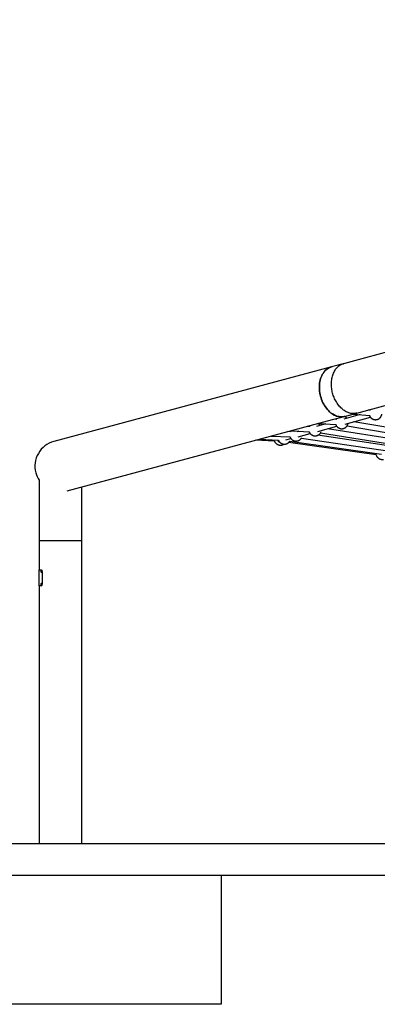
# Model space of a CAD drawing. Units: millimetres. Extents: x -4736 to 5121, y -12730 to 1725.
# Drawn here: x -3077 to -1964, y -1578 to 1481 of the extents above; entities that cross this region are included whole.
import ezdxf

# ---------------------------------------------------------------- set-up
doc = ezdxf.new("R2010")
doc.units = ezdxf.units.MM

msp = doc.modelspace()

# ---------------------------------------------------------------- linework, layer by layer
at = {"color": 7, "linetype": 'Continuous', "lineweight": 25}
for p, q in [((1919.7, 1481.2), (-2069.1, 412.4)), ((-2027.9, 258.8), (-120.6, 769.8)), ((-2106.6, 402.3), (-2144.2, 392.2)), ((-2069.1, 412.4), (-2106.6, 402.3)), ((-2070, 412.1), (-2106.6, 402.2)), ((-2144.2, 392.2), (-2970.3, 170.9)), ((-2103, 238.6), (-2065.5, 248.7)), ((-2016.6, 254.1), (-2068.2, 240.2)), ((-2065.5, 248.8), (-2028.9, 258.6)), ((-2065.5, 248.7), (-2039, 255.8)), ((-2064.1, 224.8), (-1985, 245.9)), ((-2039.2, 255.8), (-1985.8, 251.7)), ((-1984.6, 267.6), (-1992.6, 268.2)), ((-1988.3, 251.9), (-1988.2, 251.6)), ((-2928.5, 17.5), (-2103, 238.6)), ((-2174, 217), (-2182.2, 217.4)), ((-2123.5, 225.4), (-2152.7, 217.6)), ((-2148.6, 202.1), (-2089.9, 217.8)), ((-2147, 226.9), (-2091.4, 223.4)), ((-2090.4, 239.3), (-2098.5, 239.9)), ((-2057.6, 219.3), (-1797.8, 174.7)), ((-1795.1, 190.5), (-2037, 232)), ((-2293.7, 187.6), (-2235.1, 184.9)), ((-2234.4, 200.9), (-2242.5, 201.3)), ((-2232.2, 204), (-2174.9, 201)), ((-2207.9, 202.8), (-2214.3, 201.1)), ((-2210.1, 185.6), (-2172.7, 195.7)), ((-2170.5, 193.3), (-2177.5, 194.4)), ((-1922.1, 156.6), (-2148.5, 190.1)), ((-2140.2, 197.4), (-1865.3, 154.1)), ((-1861.8, 169.7), (-2118.6, 210.2)), ((-2283.7, 171.9), (-2343.3, 174.3)), ((-2330.8, 177.6), (-2271.5, 175.2)), ((-2248.1, 175.4), (-2232.4, 179.6)), ((-1967.4, 129.3), (-2239.7, 167.5)), ((-2236, 171.9), (-1950.8, 131.4)), ((-2199.9, 181.5), (-1924.5, 140.8)), ((-1967.4, 129.3), (-1967, 127.8)), ((-3016.2, 50.7), (-3016.2, -137.9)), ((-2883.2, -137.9), (-2883.2, 29.6)), ((-3016.2, -138.9), (-3016.2, -227.9)), ((-2883.2, -1077.9), (-2883.2, -138.9)), ((-3017.2, -227.9), (-3017.2, -277.9)), ((-3010.3, -231.2), (-3010.6, -231.7)), ((-3010.6, -234.2), (-3010.3, -234.6)), ((-3009.3, -230.9), (-3009.8, -230.9)), ((-3009.8, -234.9), (-3009.3, -234.9)), ((-3009.6, -227.9), (-3008.7, -227.9)), ((-3007.1, -232.9), (-3007.1, -272.9)), ((-3010.3, -271.2), (-3010.6, -271.7)), ((-3010.6, -274.2), (-3010.3, -274.6)), ((-3009.3, -270.9), (-3009.8, -270.9)), ((-3009.8, -274.9), (-3009.3, -274.9)), ((-3016.2, -277.9), (-3016.2, -1077.9)), ((-3009.6, -277.9), (-3008.7, -277.9)), ((-4736, -1077.9), (5121, -1077.9)), ((5121, -1177.9), (-4736, -1177.9)), ((-2449.7, -1177.9), (-2449.7, -1577.9)), ((-2449.7, -1577.9), (-3449.7, -1577.9))]:
    msp.add_line(p, q, dxfattribs=at)
at = {"color": 7, "linetype": 'Continuous', "lineweight": 25, "flags": 128}
for points in [[(-2104.5, 402.8), (-2104.8, 402.7), (-2108.4, 401.8), (-2112, 400.5), (-2115.4, 398.8), (-2118.7, 396.8), (-2121.8, 394.5), (-2124.8, 391.9), (-2127.6, 389), (-2130.2, 385.9), (-2132.6, 382.4), (-2134.8, 378.7), (-2136.8, 374.8), (-2138.6, 370.6), (-2140.1, 366.2), (-2141.4, 361.7), (-2142.5, 357), (-2143.3, 352.1), (-2143.8, 347.2), (-2144.1, 342.1), (-2144.1, 336.9), (-2143.9, 331.8), (-2143.4, 326.5), (-2142.6, 321.3), (-2141.6, 316.1), (-2140.4, 311), (-2138.9, 305.9), (-2137.1, 300.8), (-2135.2, 295.9), (-2133, 291.2), (-2130.6, 286.6), (-2128, 282.1), (-2125.2, 277.9), (-2122.3, 273.9), (-2119.2, 270), (-2115.9, 266.5), (-2112.5, 263.2), (-2109, 260.2), (-2105.4, 257.5), (-2101.7, 255.1), (-2097.9, 252.9), (-2094.1, 251.2), (-2090.2, 249.7), (-2086.4, 248.6), (-2082.5, 247.8), (-2078.6, 247.4), (-2074.8, 247.4), (-2071, 247.6), (-2067.3, 248.3), (-2063.7, 249.2), (-2063.4, 249.3)], [(-2140.3, 311), (-2141.5, 316.1), (-2142.5, 321.3), (-2143.3, 326.6), (-2143.8, 331.8), (-2144, 337), (-2144, 342.1), (-2143.7, 347.1), (-2143.2, 352.1), (-2142.4, 357), (-2141.3, 361.7), (-2140, 366.2), (-2138.5, 370.6), (-2136.7, 374.7), (-2134.8, 378.7), (-2132.5, 382.4), (-2130.1, 385.8), (-2127.5, 389), (-2124.7, 391.9), (-2121.7, 394.5), (-2118.6, 396.8), (-2115.3, 398.8), (-2111.9, 400.4), (-2108.4, 401.7), (-2106.6, 402.2)], [(-2065.5, 248.8), (-2067.3, 248.3), (-2071, 247.7), (-2074.8, 247.4), (-2078.6, 247.5), (-2082.5, 247.9), (-2086.3, 248.7), (-2090.2, 249.8), (-2094.1, 251.2), (-2097.9, 253), (-2101.6, 255.1), (-2105.3, 257.5), (-2109, 260.2), (-2112.5, 263.3), (-2115.9, 266.5), (-2119.1, 270.1), (-2122.2, 273.9), (-2125.2, 277.9), (-2127.9, 282.2), (-2130.5, 286.6), (-2132.9, 291.2), (-2135.1, 296), (-2137, 300.9), (-2138.8, 305.9), (-2140.3, 311)]]:
    msp.add_lwpolyline(points, dxfattribs=at)
at = {"color": 7, "linetype": 'Continuous', "lineweight": 25}
for start, end in [(105, 195.001), (195.001, 213.2299)]:
    msp.add_arc((-2949.7, 94.1), 79.5, start, end, dxfattribs=at)
for points, knots in [([(-2102.8, 321), (-2103.4, 323.4), (-2104.6, 328.2), (-2105.8, 335.6), (-2106.5, 343.2), (-2106.6, 350.9), (-2106.2, 358.5), (-2105.2, 366.1), (-2103.6, 373.3), (-2101.3, 380.2), (-2098.5, 386.6), (-2095.2, 392.4), (-2091.5, 397.5), (-2087.4, 401.9), (-2083.1, 405.6), (-2078.5, 408.6), (-2073.8, 410.8), (-2070.6, 412), (-2069, 412.4), (-2068.9, 412.4)], [0, 0, 0, 0, 0.058348, 0.118534, 0.180367, 0.24361, 0.307991, 0.373204, 0.438917, 0.504783, 0.57045, 0.635572, 0.699822, 0.762895, 0.824524, 0.88448, 0.942575, 0.998664, 1, 1, 1, 1]), ([(-2027.9, 258.8), (-2027.9, 258.8), (-2029.5, 258.3), (-2032.8, 257.7), (-2038, 257.3), (-2043.4, 257.6), (-2049, 258.6), (-2054.8, 260.4), (-2060.6, 263), (-2066.3, 266.4), (-2071.9, 270.5), (-2077.3, 275.3), (-2082.3, 280.8), (-2087, 286.8), (-2091.2, 293.3), (-2094.9, 300), (-2098.1, 306.9), (-2100.7, 313.9), (-2102.1, 318.7), (-2102.8, 321)], [0, 0, 0, 0, 0.000639, 0.056767, 0.114902, 0.1749, 0.236573, 0.29969, 0.363984, 0.429152, 0.494865, 0.560776, 0.626535, 0.691794, 0.75622, 0.819507, 0.881383, 0.941611, 1, 1, 1, 1]), ([(-2058.7, 242.8), (-2058.9, 243.1), (-2059.6, 244), (-2061.1, 245.4), (-2062.9, 246.8), (-2064.7, 247.9), (-2065.8, 248.4), (-2066.2, 248.6)], [0, 0, 0, 0, 0.122231, 0.368311, 0.613595, 0.857635, 1, 1, 1, 1]), ([(-1988.2, 251.6), (-1988.2, 251.5), (-1987.9, 250.7), (-1987.1, 249.1), (-1985.9, 246.9), (-1984.3, 245), (-1982.6, 243.3), (-1980.8, 241.9), (-1978.7, 240.7), (-1976.6, 239.7), (-1974.5, 239), (-1972.3, 238.6), (-1970.5, 238.4), (-1968.8, 238.4), (-1967.2, 238.5), (-1966.1, 238.7), (-1965.5, 238.8)], [0, 0, 0, 0, 0.0042108, 0.0946857, 0.1867919, 0.2704543, 0.3539419, 0.4371593, 0.5199544, 0.6020386, 0.6827875, 0.7605527, 0.831089, 0.8807092, 0.9352271, 1, 1, 1, 1]), ([(-1985.6, 270.1), (-1985.7, 270), (-1986.3, 269.3), (-1986.7, 268.5), (-1987.1, 267.8)], [0, 0, 0, 0, 0.1858322, 1, 1, 1, 1]), ([(-1965.5, 238.8), (-1964.7, 239), (-1963.5, 239.3), (-1961.8, 239.9), (-1960.4, 240.5), (-1958.8, 241.4), (-1957.2, 242.5), (-1955.7, 243.8), (-1954.2, 245.4), (-1952.9, 247.1), (-1951.7, 249), (-1950.8, 251.1), (-1950, 253.2), (-1949.8, 254.7), (-1949.7, 255.4)], [0, 0, 0, 0, 0.104113, 0.146906, 0.217968, 0.292116, 0.372003, 0.455788, 0.542748, 0.632316, 0.7241, 0.817824, 0.913297, 1, 1, 1, 1]), ([(-2173.3, 219.8), (-2173.4, 219.7), (-2173.9, 219), (-2174.5, 218), (-2174.9, 217.2), (-2174.9, 217.1)], [0, 0, 0, 0, 0.157077, 0.84997, 1, 1, 1, 1]), ([(-2141.5, 220.6), (-2141.7, 220.9), (-2142.4, 221.8), (-2143.9, 223.2), (-2145.7, 224.6), (-2147.4, 225.7), (-2148.5, 226.2), (-2148.9, 226.4)], [0, 0, 0, 0, 0.123451, 0.371989, 0.619723, 0.866199, 1, 1, 1, 1]), ([(-2093.1, 223.5), (-2093.1, 223.4), (-2092.8, 222.6), (-2092, 221), (-2090.7, 218.8), (-2089.2, 216.9), (-2087.5, 215.2), (-2085.6, 213.8), (-2083.6, 212.6), (-2081.5, 211.6), (-2079.3, 210.9), (-2077.2, 210.5), (-2075.3, 210.3), (-2073.7, 210.3), (-2072.1, 210.4), (-2071, 210.6), (-2070.4, 210.7)], [0, 0, 0, 0, 0.004211, 0.094686, 0.186792, 0.270454, 0.353942, 0.437159, 0.519954, 0.602039, 0.682788, 0.760553, 0.831089, 0.880709, 0.935227, 1, 1, 1, 1]), ([(-2090.4, 242.1), (-2090.5, 241.9), (-2091.1, 241.2), (-2091.7, 240.3), (-2092, 239.5), (-2092.1, 239.4)], [0, 0, 0, 0, 0.194364, 0.911695, 1, 1, 1, 1]), ([(-2070.4, 210.7), (-2069.5, 210.9), (-2068.4, 211.2), (-2066.7, 211.8), (-2065.3, 212.4), (-2063.7, 213.3), (-2062.1, 214.4), (-2060.5, 215.7), (-2059.1, 217.3), (-2057.7, 219), (-2056.6, 220.9), (-2055.6, 223), (-2054.9, 225.2), (-2054.6, 226.7), (-2054.5, 227.5)], [0, 0, 0, 0, 0.1033435, 0.14582, 0.2163561, 0.2899563, 0.3692521, 0.4524178, 0.5387349, 0.6276403, 0.7187457, 0.8117771, 0.9065438, 1, 1, 1, 1]), ([(-2235.5, 184.9), (-2235.2, 184.2), (-2234.6, 182.7), (-2233.3, 180.6), (-2231.7, 178.7), (-2230.1, 177), (-2228.2, 175.6), (-2226.2, 174.4), (-2224.1, 173.4), (-2221.9, 172.7), (-2219.8, 172.3), (-2217.9, 172.1), (-2216.2, 172.1), (-2214.7, 172.2), (-2213.5, 172.4), (-2212.9, 172.5)], [0, 0, 0, 0, 0.083397, 0.176652, 0.261358, 0.345886, 0.430141, 0.513969, 0.597076, 0.678832, 0.757567, 0.828983, 0.879222, 0.934419, 1, 1, 1, 1]), ([(-2233, 203.8), (-2233.1, 203.7), (-2233.7, 203), (-2234.3, 202), (-2234.7, 201.1), (-2234.8, 200.9)], [0, 0, 0, 0, 0.150494, 0.814345, 1, 1, 1, 1]), ([(-2175.8, 201.1), (-2175.5, 200.3), (-2174.8, 198.8), (-2173.5, 196.6), (-2172, 194.7), (-2170.3, 193), (-2168.4, 191.6), (-2166.4, 190.4), (-2164.3, 189.4), (-2162.1, 188.7), (-2160, 188.3), (-2158.1, 188.1), (-2156.5, 188.1), (-2154.9, 188.2), (-2153.8, 188.4), (-2153.2, 188.5)], [0, 0, 0, 0, 0.088196, 0.180962, 0.265224, 0.349311, 0.433124, 0.516513, 0.599186, 0.680513, 0.758836, 0.829878, 0.879854, 0.934763, 1, 1, 1, 1]), ([(-2153.2, 188.5), (-2152.3, 188.7), (-2151.2, 189), (-2149.5, 189.6), (-2148.1, 190.2), (-2146.5, 191.1), (-2144.9, 192.2), (-2143.3, 193.5), (-2141.9, 195.1), (-2140.5, 196.8), (-2139.5, 198.4), (-2139, 199.5), (-2138.9, 199.9)], [0, 0, 0, 0, 0.134109, 0.189231, 0.280767, 0.376278, 0.479181, 0.587105, 0.699119, 0.814492, 0.93272, 1, 1, 1, 1]), ([(-2283.7, 171.9), (-2283.4, 171.2), (-2282.8, 169.7), (-2281.5, 167.7), (-2280, 165.8), (-2278.3, 164.1), (-2276.4, 162.7), (-2274.4, 161.4), (-2272.3, 160.5), (-2270.1, 159.8), (-2268, 159.4), (-2266.1, 159.2), (-2264.5, 159.2), (-2262.9, 159.3), (-2261.8, 159.5), (-2261.2, 159.6)], [0, 0, 0, 0, 0.079699, 0.17333, 0.258378, 0.343247, 0.427842, 0.512008, 0.595451, 0.677536, 0.756589, 0.828293, 0.878734, 0.934155, 1, 1, 1, 1]), ([(-2270.3, 169.9), (-2270.9, 170.6), (-2272.1, 171.9), (-2273.1, 173.7), (-2273.5, 174.9), (-2273.6, 175.3)], [0, 0, 0, 0, 0.418263, 0.836527, 1, 1, 1, 1]), ([(-2271.9, 175.2), (-2271.8, 175), (-2271.5, 174), (-2270.8, 172.7), (-2269.9, 171.6), (-2269.6, 171.3)], [0, 0, 0, 0, 0.116028, 0.693864, 1, 1, 1, 1]), ([(-2271.6, 175.2), (-2271.3, 174.5), (-2270.7, 173), (-2269.4, 170.9), (-2267.9, 169), (-2266.2, 167.3), (-2264.3, 165.9), (-2262.3, 164.7), (-2260.2, 163.7), (-2258, 163), (-2255.9, 162.6), (-2254, 162.4), (-2252.4, 162.4), (-2250.8, 162.5), (-2249.7, 162.7), (-2249.1, 162.8)], [0, 0, 0, 0, 0.080613, 0.174151, 0.259113, 0.343899, 0.42841, 0.512492, 0.595852, 0.677856, 0.75683, 0.828463, 0.878855, 0.93422, 1, 1, 1, 1]), ([(-2265.6, 166.9), (-2265.7, 167), (-2266.6, 167.2), (-2268.3, 168.2), (-2269.6, 169.3), (-2270.3, 169.9)], [0, 0, 0, 0, 0.060843, 0.530421, 1, 1, 1, 1]), ([(-2261.2, 159.6), (-2260.3, 159.8), (-2259.2, 160), (-2257.5, 160.7), (-2256.1, 161.3), (-2254.9, 161.9), (-2254.3, 162.4), (-2254.1, 162.5)], [0, 0, 0, 0, 0.332415, 0.469045, 0.695931, 0.932674, 1, 1, 1, 1]), ([(-2249.1, 162.8), (-2248.2, 163), (-2247.1, 163.3), (-2245.4, 163.9), (-2244, 164.5), (-2242.4, 165.4), (-2240.8, 166.5), (-2239.2, 167.8), (-2237.8, 169.4), (-2236.6, 170.8), (-2236.1, 171.8), (-2235.9, 172.1)], [0, 0, 0, 0, 0.152858, 0.215686, 0.320017, 0.428881, 0.54617, 0.669182, 0.796856, 0.928358, 1, 1, 1, 1]), ([(-2212.9, 172.5), (-2212.1, 172.7), (-2210.9, 173), (-2209.3, 173.6), (-2207.9, 174.2), (-2206.3, 175.1), (-2204.7, 176.2), (-2203.1, 177.5), (-2201.6, 179.1), (-2200.4, 180.7), (-2199.7, 181.9), (-2199.3, 182.5)], [0, 0, 0, 0, 0.146173, 0.206253, 0.306022, 0.410125, 0.522284, 0.639917, 0.762007, 0.887758, 1, 1, 1, 1]), ([(-1967, 127.8), (-1967, 127.8), (-1966.7, 126.9), (-1965.9, 125.4), (-1964.6, 123.2), (-1963.1, 121.3), (-1961.4, 119.6), (-1959.5, 118.2), (-1957.5, 116.9), (-1955.4, 116), (-1953.2, 115.3), (-1951.1, 114.9), (-1949.2, 114.7), (-1947.6, 114.7), (-1946, 114.8), (-1944.9, 115), (-1944.3, 115.1)], [0, 0, 0, 0, 0.0042108, 0.0946857, 0.1867919, 0.2704543, 0.3539419, 0.4371593, 0.5199544, 0.6020386, 0.6827875, 0.7605527, 0.831089, 0.8807092, 0.9352271, 1, 1, 1, 1]), ([(-2883.2, -138.9), (-2883.3, -138.9), (-2883.5, -138.9), (-2884.6, -138.9), (-2885.1, -138.9)], [0, 0, 0, 0, 0.526148, 1, 1, 1, 1]), ([(-3010.3, -231.3), (-3010.2, -231.2), (-3010.1, -231), (-3009.8, -230.9), (-3009.4, -231), (-3009.1, -231.5), (-3008.9, -232.1), (-3008.8, -232.7), (-3008.8, -232.9)], [0, 0, 0, 0, 0.08342, 0.266736, 0.450052, 0.633368, 0.816684, 1, 1, 1, 1]), ([(-3008.8, -232.9), (-3008.8, -233.2), (-3008.9, -233.7), (-3009.1, -234.4), (-3009.4, -234.8), (-3009.8, -235), (-3010.1, -234.9), (-3010.2, -234.6), (-3010.3, -234.6)], [0, 0, 0, 0, 0.183316, 0.366632, 0.549948, 0.733264, 0.91658, 1, 1, 1, 1]), ([(-3009.6, -227.9), (-3009.3, -228), (-3008.7, -228.1), (-3007.8, -229.3), (-3007.2, -231), (-3007.2, -232.3), (-3007.1, -232.9)], [0, 0, 0, 0, 0.250561, 0.500224, 0.750001, 1, 1, 1, 1]), ([(-3010.3, -271.3), (-3010.2, -271.2), (-3010.1, -271), (-3009.8, -270.9), (-3009.4, -271), (-3009.1, -271.5), (-3008.9, -272.1), (-3008.8, -272.7), (-3008.8, -272.9)], [0, 0, 0, 0, 0.08342, 0.266736, 0.450052, 0.633368, 0.816684, 1, 1, 1, 1]), ([(-3008.8, -272.9), (-3008.8, -273.2), (-3008.9, -273.7), (-3009.1, -274.4), (-3009.4, -274.8), (-3009.8, -275), (-3010.1, -274.9), (-3010.2, -274.6), (-3010.3, -274.6)], [0, 0, 0, 0, 0.183316, 0.366632, 0.549948, 0.733264, 0.91658, 1, 1, 1, 1]), ([(-3007.1, -272.9), (-3007.2, -273.6), (-3007.2, -274.9), (-3007.8, -276.5), (-3008.7, -277.7), (-3009.3, -277.8), (-3009.6, -277.9)], [0, 0, 0, 0, 0.25056, 0.500229, 0.75, 1, 1, 1, 1])]:
    msp.add_open_spline(points, degree=3, knots=knots, dxfattribs=at)
for points in [[(-2949.7, -137.9), (-2952.6, -137.9), (-2958.4, -137.9), (-2967, -137.9), (-2975.2, -137.9), (-2983.1, -137.9), (-2990.3, -137.9), (-2996.9, -137.9), (-3002.6, -137.9), (-3007.5, -137.9), (-3011.3, -137.9), (-3014.1, -137.9), (-3015.9, -137.9), (-3016.1, -137.9), (-3016.2, -137.9)], [(-2883.2, -137.9), (-2883.3, -137.9), (-2883.6, -137.9), (-2885.3, -137.9), (-2888.1, -137.9), (-2892, -137.9), (-2896.8, -137.9), (-2902.6, -137.9), (-2909.1, -137.9), (-2916.4, -137.9), (-2924.2, -137.9), (-2932.5, -137.9), (-2941, -137.9), (-2946.8, -137.9), (-2949.7, -137.9)], [(-3017.2, -227.9), (-3017.1, -227.9), (-3016.9, -227.9), (-3015.4, -227.9), (-3013.1, -227.9), (-3010.8, -227.9), (-3009.6, -227.9)], [(-3009.5, -232.9), (-3009.5, -232.7), (-3009.5, -232.3), (-3009.7, -231.8), (-3009.9, -231.5), (-3010.2, -231.4), (-3010.5, -231.5), (-3010.7, -231.8), (-3010.9, -232.3), (-3010.9, -232.7), (-3010.9, -232.9)], [(-3010.9, -232.9), (-3010.9, -233.1), (-3010.9, -233.5), (-3010.7, -234), (-3010.5, -234.3), (-3010.2, -234.5), (-3009.9, -234.3), (-3009.7, -234), (-3009.5, -233.5), (-3009.5, -233.1), (-3009.5, -232.9)], [(-3009.3, -230.9), (-3009.2, -230.9), (-3009, -231), (-3008.6, -231.5), (-3008.4, -232.1), (-3008.4, -232.7), (-3008.4, -232.9)], [(-3009.3, -234.9), (-3009.2, -234.9), (-3009, -234.8), (-3008.6, -234.4), (-3008.4, -233.7), (-3008.4, -233.2), (-3008.4, -232.9)], [(-3009.5, -272.9), (-3009.5, -272.7), (-3009.5, -272.3), (-3009.7, -271.8), (-3009.9, -271.5), (-3010.2, -271.4), (-3010.5, -271.5), (-3010.7, -271.8), (-3010.9, -272.3), (-3010.9, -272.7), (-3010.9, -272.9)], [(-3010.9, -272.9), (-3010.9, -273.1), (-3010.9, -273.5), (-3010.7, -274), (-3010.5, -274.3), (-3010.2, -274.5), (-3009.9, -274.3), (-3009.7, -274), (-3009.5, -273.5), (-3009.5, -273.1), (-3009.5, -272.9)], [(-3008.4, -272.9), (-3008.4, -272.7), (-3008.4, -272.1), (-3008.6, -271.5), (-3009, -271), (-3009.2, -270.9), (-3009.3, -270.9)], [(-3008.4, -272.9), (-3008.4, -273.2), (-3008.4, -273.7), (-3008.6, -274.4), (-3009, -274.8), (-3009.2, -274.9), (-3009.3, -274.9)], [(-3009.6, -277.9), (-3010.8, -277.9), (-3013.1, -277.9), (-3015.4, -277.9), (-3016.9, -277.9), (-3017.1, -277.9), (-3017.2, -277.9)]]:
    msp.add_open_spline(points, degree=3, dxfattribs=at)

doc.saveas('drawing.dxf')
